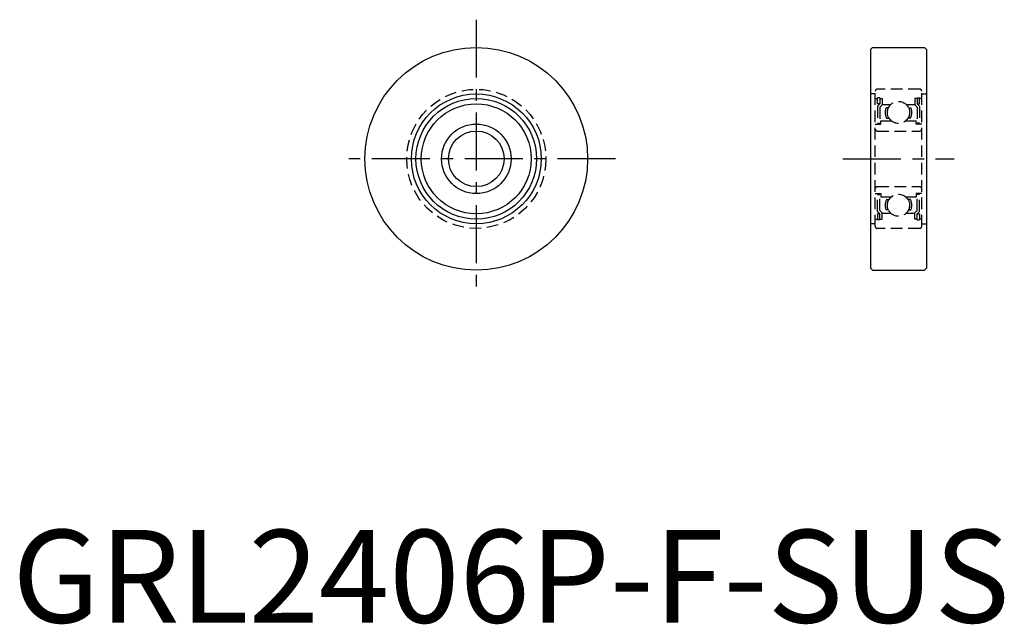
# Model space of a CAD drawing. Extents: x 1 to 107, y 0 to 65.
import ezdxf

# ---------------------------------------------------------------- set-up
doc = ezdxf.new("R2010")
doc.units = 0
doc.header["$LTSCALE"] = 5
doc.linetypes.add('CENTER', pattern=[2, 1.25, -0.25, 0.25, -0.25])
doc.linetypes.add('HIDDEN', pattern=[0.375, 0.25, -0.125])
doc.layers.get('0').update_dxf_attribs({"linetype": 'CONTINUOUS'})
doc.layers.add('1', color=1, linetype='CENTER')
doc.layers.add('2', color=2, linetype='HIDDEN')
doc.styles.add('STANDARD1', font='txt')

msp = doc.modelspace()

# ---------------------------------------------------------------- linework, layer by layer
for p, q in [((92.5, 61.8), (92.7, 62)), ((92.5, 61.8), (92.5, 38.2)), ((92.7, 62), (98.3, 62)), ((98.3, 62), (98.5, 61.8)), ((98.5, 61.8), (98.5, 38.2)), ((92.5, 38.2), (92.7, 38)), ((92.7, 38), (98.3, 38)), ((98.3, 38), (98.5, 38.2))]:
    msp.add_line(p, q)
for radius in [12, 7, 6.5, 5.925, 3.750054, 3]:
    msp.add_circle((50, 50), radius)
at = {"layer": '1'}
for p, q in [((50, 65), (50, 35)), ((65, 50), (35, 50)), ((89.5, 50), (101.5, 50))]:
    msp.add_line(p, q, dxfattribs=at)
at = {"layer": '2'}
for p, q in [((97.8, 57.5), (93.2, 57.5)), ((93, 57), (92.5, 57)), ((93, 42.7), (93, 57.3)), ((93, 56.5), (93.25, 56.5)), ((93.25, 55.925), (93.25, 56.575)), ((93.5, 56.575), (93.25, 56.575)), ((93.5, 56.575), (93.5, 55.925)), ((93.5, 56.5), (93.75, 56.5)), ((93.75, 56.5), (93.75, 55.821447)), ((97.5, 56.5), (97.25, 56.5)), ((97.25, 56.5), (97.25, 55.821447)), ((97.5, 56.575), (97.75, 56.575)), ((97.5, 56.575), (97.5, 55.925)), ((97.75, 55.925), (97.75, 56.575)), ((98, 56.5), (97.75, 56.5)), ((98, 42.7), (98, 57.3)), ((98, 57), (98.5, 57)), ((93.5, 55.925), (93.25, 55.925)), ((93.25, 55.675), (93.5, 55.925)), ((93.25, 55.675), (93.25, 53.85)), ((93.75, 55.821447), (93.5, 55.571447)), ((93.5, 55.571447), (93.5, 53.85)), ((93.75, 55.85), (94.666459, 55.85)), ((94.424272, 55.51), (94.15765, 55.51)), ((96.333541, 55.85), (97.25, 55.85)), ((96.575728, 55.51), (96.84235, 55.51)), ((97.25, 55.821447), (97.5, 55.571447)), ((97.5, 55.925), (97.75, 55.925)), ((97.75, 55.675), (97.5, 55.925)), ((97.5, 55.571447), (97.5, 53.85)), ((97.75, 55.675), (97.75, 53.85)), ((94.201883, 54.385), (94.480654, 54.385)), ((96.798117, 54.385), (96.519346, 54.385)), ((93, 53.75), (93.6, 53.75)), ((93.25, 53.85), (93.5, 53.85)), ((93.6, 53.75), (93.6, 54.1)), ((93.6, 54.1), (94.720712, 54.1)), ((96.279288, 54.1), (97.4, 54.1)), ((97.4, 53.75), (97.4, 54.1)), ((98, 53.75), (97.4, 53.75)), ((97.75, 53.85), (97.5, 53.85)), ((93.2, 53), (97.8, 53)), ((93.2, 47), (97.8, 47)), ((93, 46.25), (93.6, 46.25)), ((93.25, 46.15), (93.5, 46.15)), ((93.25, 44.325), (93.25, 46.15)), ((93.5, 44.428553), (93.5, 46.15)), ((93.6, 46.25), (93.6, 45.9)), ((93.6, 45.9), (94.720712, 45.9)), ((96.279288, 45.9), (97.4, 45.9)), ((98, 46.25), (97.4, 46.25)), ((97.4, 46.25), (97.4, 45.9)), ((97.75, 46.15), (97.5, 46.15)), ((97.5, 44.428553), (97.5, 46.15)), ((97.75, 44.325), (97.75, 46.15)), ((94.201883, 45.615), (94.480654, 45.615)), ((96.798117, 45.615), (96.519346, 45.615)), ((93.25, 44.325), (93.5, 44.075)), ((93.25, 44.075), (93.25, 43.425)), ((93.5, 44.075), (93.25, 44.075)), ((93.75, 44.178553), (93.5, 44.428553)), ((93.5, 43.425), (93.5, 44.075)), ((93.75, 43.5), (93.75, 44.178553)), ((93.75, 44.15), (94.666459, 44.15)), ((94.424272, 44.49), (94.15765, 44.49)), ((96.333541, 44.15), (97.25, 44.15)), ((96.575728, 44.49), (96.84235, 44.49)), ((97.25, 44.178553), (97.5, 44.428553)), ((97.25, 43.5), (97.25, 44.178553)), ((97.75, 44.325), (97.5, 44.075)), ((97.5, 44.075), (97.75, 44.075)), ((97.5, 43.425), (97.5, 44.075)), ((97.75, 44.075), (97.75, 43.425)), ((93, 43), (92.5, 43)), ((93, 43.5), (93.25, 43.5)), ((97.8, 42.5), (93.2, 42.5)), ((93.5, 43.425), (93.25, 43.425)), ((93.5, 43.5), (93.75, 43.5)), ((97.5, 43.5), (97.25, 43.5)), ((97.5, 43.425), (97.75, 43.425)), ((98, 43.5), (97.75, 43.5)), ((98, 43), (98.5, 43))]:
    msp.add_line(p, q, dxfattribs=at)
for centre, radius in [((50, 50), 7.5), ((95.5, 55), 1.1905), ((95.5, 45), 1.1905)]:
    msp.add_circle(centre, radius, dxfattribs=at)
for centre, radius, start, end in [((93.2, 57.3), 0.2, 90, 180), ((97.8, 57.3), 0.2, 0, 90), ((95.515, 55), 1.45, 159.407193, 205.096109), ((95.515, 55), 1.25, 155.92074, 209.472121), ((95.485, 55), 1.25, 330.527879, 24.07926), ((95.485, 55), 1.45, 334.903891, 20.592807), ((93.2, 53.2), 0.2, 180, 270), ((97.8, 53.2), 0.2, 270, 0), ((93.2, 46.8), 0.2, 90, 180), ((97.8, 46.8), 0.2, 0, 90), ((95.515, 45), 1.45, 154.903891, 200.592807), ((95.515, 45), 1.25, 150.527879, 204.07926), ((95.485, 45), 1.25, 335.92074, 29.472121), ((95.485, 45), 1.45, 339.407193, 25.096109), ((93.2, 42.7), 0.2, 180, 270), ((97.8, 42.7), 0.2, 270, 0)]:
    msp.add_arc(centre, radius, start, end, dxfattribs=at)

# ---------------------------------------------------------------- texts
at = {"color": 3, "style": 'STANDARD1'}
msp.add_text('GRL2406P-F-SUS', height=10, dxfattribs=at).set_placement((0, 0))

doc.saveas('drawing.dxf')
